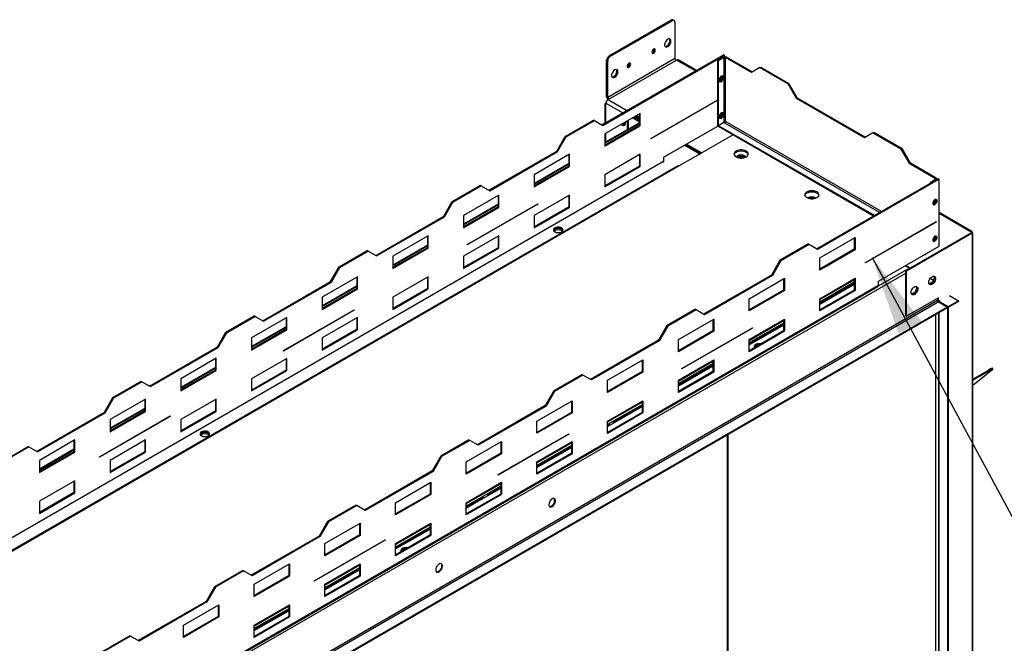
# Model space of a CAD drawing. Units: millimetres. Extents: x 2 to 5042, y -4 to 7124.
# Drawn here: x 2942 to 3927, y 1855 to 2479 of the extents above; entities that cross this region are included whole.
import ezdxf

# ---------------------------------------------------------------- set-up
doc = ezdxf.new("R2010")
doc.units = ezdxf.units.MM
doc.header["$LTSCALE"] = 24
doc.layers.add('FORMAT', color=7, linetype='Continuous')
doc.dimstyles.new('SLDDIMSTYLE4', dxfattribs={"dimtxt": 0.18, "dimasz": 79.248, "dimexe": 0, "dimexo": 0.0625, "dimgap": 0, "dimtad": 0, "dimtih": 1, "dimtoh": 1, "dimdec": 0, "dimrnd": 1e-09, "dimzin": 0, "dimdsep": 46, "dimtxsty": 'Standard', "dimsah": 1, "dimcen": 0.09, "dimadec": 0, "dimazin": 0, "dimtfac": 79.248, "dimtdec": 0, "dimtofl": 0, "dimtmove": 0, "dimatfit": 3, "dimfxl": 1, "dimfrac": 2, "dimtolj": 1, "dimtzin": 0, "dimarcsym": 0})

msp = doc.modelspace()

# ---------------------------------------------------------------- linework, layer by layer
at = {"color": 7, "linetype": 'Continuous', "lineweight": 25}
for p, q in [((3532.237, 2442.621), (3593.755, 2478.135)), ((3533.298, 2442.008), (3594.816, 2477.522)), ((3594.816, 2477.522), (3593.755, 2478.135)), ((3596.816, 2477.72), (3595.755, 2478.333)), ((3597.644, 2475.889), (3597.644, 2439.553)), ((3524.747, 2373.234), (3646.369, 2443.445)), ((3525.595, 2372.744), (3647.218, 2442.955)), ((3647.218, 2442.955), (3646.369, 2443.445)), ((3647.218, 2441.509), (3647.218, 2442.955)), ((3530.469, 2437.11), (3529.409, 2437.722)), ((3529.409, 2401.386), (3529.409, 2437.722)), ((3597.644, 2439.553), (3530.469, 2400.773)), ((3530.469, 2400.773), (3530.469, 2437.11)), ((3531.53, 2398.936), (3598.705, 2437.716)), ((3532.237, 2442.621), (3533.298, 2442.008)), ((3599.412, 2438.124), (3598.705, 2437.716)), ((3619.161, 2427.738), (3600.912, 2438.272)), ((3640.5, 2438.016), (3645.874, 2441.118)), ((3640.5, 2438.016), (3641.349, 2437.526)), ((3640.5, 2372.039), (3640.5, 2438.016)), ((3641.349, 2437.526), (3646.723, 2440.628)), ((3641.349, 2371.549), (3641.349, 2437.526)), ((3646.723, 2440.628), (3645.874, 2441.118)), ((3646.723, 2440.628), (3646.723, 2376.209)), ((3648.42, 2440.628), (3649.268, 2441.118)), ((3648.42, 2376.611), (3648.42, 2440.628)), ((3674.158, 2425.77), (3648.42, 2440.628)), ((3675.007, 2426.259), (3649.268, 2441.118)), ((3682.644, 2430.67), (3674.158, 2425.77)), ((3682.644, 2430.67), (3683.492, 2431.159)), ((3682.644, 2430.67), (3710.928, 2414.341)), ((3683.492, 2431.159), (3711.777, 2414.831)), ((3644.177, 2422.368), (3641.95, 2419.598)), ((3641.95, 2419.598), (3641.95, 2416.628)), ((3641.95, 2417.041), (3643.329, 2416.918)), ((3641.95, 2416.628), (3644.177, 2416.428)), ((3643.329, 2416.918), (3645.556, 2419.689)), ((3643.329, 2416.918), (3644.177, 2416.428)), ((3646.405, 2422.169), (3644.177, 2422.368)), ((3644.177, 2416.428), (3646.405, 2419.199)), ((3645.556, 2419.689), (3645.556, 2422.245)), ((3645.556, 2419.689), (3646.405, 2419.199)), ((3646.405, 2419.199), (3646.405, 2422.169)), ((3710.928, 2414.341), (3711.777, 2414.831)), ((3719.413, 2399.645), (3710.928, 2414.341)), ((3720.262, 2400.134), (3711.777, 2414.831)), ((3527.641, 2393.664), (3527.641, 2374.905)), ((3528.736, 2395.311), (3528.262, 2395.037)), ((3528.702, 2375.517), (3528.702, 2394.854)), ((3530.469, 2400.773), (3529.409, 2401.386)), ((3530.444, 2398.684), (3530.444, 2398.27)), ((3530.823, 2398.528), (3531.53, 2398.936)), ((3573.679, 2359.675), (3640.5, 2398.25)), ((3640.5, 2397.842), (3573.679, 2359.267)), ((3719.413, 2399.645), (3720.262, 2400.134)), ((3787.296, 2360.457), (3719.413, 2399.645)), ((3788.144, 2360.947), (3720.262, 2400.134)), ((3563.072, 2384.662), (3527.717, 2364.252)), ((3562.223, 2384.172), (3562.223, 2372.904)), ((3563.072, 2372.414), (3563.072, 2384.662)), ((3644.177, 2385.624), (3641.95, 2382.853)), ((3646.405, 2385.425), (3644.177, 2385.624)), ((3645.556, 2382.945), (3645.556, 2385.501)), ((3646.405, 2382.455), (3646.405, 2385.425)), ((3487.977, 2361.806), (3516.262, 2378.134)), ((3488.826, 2361.316), (3517.11, 2377.644)), ((3517.11, 2377.644), (3516.262, 2378.134)), ((3517.11, 2377.644), (3525.595, 2372.744)), ((3562.223, 2375.45), (3527.717, 2355.529)), ((3545.091, 2374.282), (3545.111, 2374.258)), ((3545.884, 2373.707), (3545.111, 2374.258)), ((3546.152, 2374.894), (3546.945, 2373.908)), ((3546.262, 2373.513), (3546.945, 2373.908)), ((3546.945, 2373.908), (3548.042, 2374.006)), ((3549.915, 2377.066), (3549.915, 2368.344)), ((3550.975, 2377.679), (3550.975, 2368.956)), ((3561.441, 2376.601), (3555.275, 2380.161)), ((3562.223, 2377.374), (3556.335, 2380.773)), ((3562.223, 2378.529), (3557.336, 2381.35)), ((3562.223, 2379.753), (3558.396, 2381.963)), ((3558.603, 2382.082), (3562.223, 2379.993)), ((3559.664, 2382.695), (3562.223, 2381.217)), ((3561.441, 2376.601), (3562.223, 2377.053)), ((3561.441, 2376.601), (3562.223, 2376.15)), ((3646.793, 2375.591), (3641.419, 2372.488)), ((3641.95, 2382.853), (3641.95, 2379.883)), ((3641.95, 2380.297), (3643.329, 2380.174)), ((3641.95, 2379.883), (3644.177, 2379.684)), ((3643.329, 2380.174), (3645.556, 2382.945)), ((3643.329, 2380.174), (3644.177, 2379.684)), ((3644.177, 2379.684), (3646.405, 2382.455)), ((3645.556, 2382.945), (3646.405, 2382.455)), ((3646.723, 2376.209), (3646.723, 2375.55)), ((3646.723, 2375.713), (3647.218, 2375.999)), ((3647.223, 2375.343), (3646.793, 2375.591)), ((3647.218, 2375.999), (3647.218, 2376.495)), ((3562.223, 2372.904), (3527.717, 2352.983)), ((3527.717, 2352.004), (3563.072, 2372.414)), ((3527.717, 2364.252), (3527.717, 2352.004)), ((3528.702, 2356.098), (3528.702, 2364.82)), ((3546.658, 2373.365), (3547.806, 2373.467)), ((3563.072, 2372.414), (3562.223, 2372.904)), ((3586.407, 2340.893), (3640.5, 2372.121)), ((3640.5, 2372.039), (3641.349, 2371.549)), ((3641.419, 2371.59), (3641.349, 2371.549)), ((3797.257, 2282.526), (3641.419, 2372.488)), ((3641.419, 2372.488), (3641.419, 2371.509)), ((3796.408, 2282.036), (3641.419, 2371.509)), ((3795.781, 2365.357), (3787.296, 2360.457)), ((3795.781, 2365.357), (3796.629, 2365.847)), ((3795.781, 2365.357), (3824.065, 2349.029)), ((3796.629, 2365.847), (3824.914, 2349.519)), ((3479.492, 2347.109), (3487.977, 2361.806)), ((3480.34, 2346.619), (3488.826, 2361.316)), ((3488.826, 2361.316), (3487.977, 2361.806)), ((3573.679, 2359.267), (3573.679, 2359.675)), ((3655.844, 2363.181), (3602.104, 2332.158)), ((3411.61, 2307.921), (3479.492, 2347.109)), ((3412.458, 2307.431), (3480.34, 2346.619)), ((3480.34, 2346.619), (3479.492, 2347.109)), ((3607.407, 2353.016), (3622.822, 2344.118)), ((3622.963, 2344.199), (3607.548, 2353.098)), ((3608.18, 2353.463), (3623.595, 2344.564)), ((3609.241, 2354.075), (3624.655, 2345.176)), ((3824.065, 2349.029), (3824.914, 2349.519)), ((3832.55, 2334.332), (3824.065, 2349.029)), ((3833.399, 2334.822), (3824.914, 2349.519)), ((3492.361, 2343.842), (3457.006, 2323.431)), ((3491.513, 2334.629), (3457.006, 2314.709)), ((3491.513, 2343.352), (3491.513, 2332.083)), ((3492.361, 2331.593), (3492.361, 2343.842)), ((3563.072, 2343.835), (3527.717, 2323.425)), ((3562.223, 2343.345), (3562.223, 2332.077)), ((3563.072, 2331.587), (3563.072, 2343.835)), ((3586.407, 2340.893), (3586.407, 2336.647)), ((3660.688, 2341.199), (3660.129, 2340.81)), ((3665.407, 2340.556), (3662.916, 2340.171)), ((3665.913, 2340.264), (3665.407, 2340.556)), ((3665.407, 2340.195), (3665.407, 2340.556)), ((3832.55, 2334.332), (3833.399, 2334.822)), ((3859.138, 2319.963), (3833.399, 2334.822)), ((3600.904, 2332.276), (1963.245, 1386.876)), ((3602.104, 2332.158), (1964.445, 1386.757)), ((3491.513, 2332.083), (3457.006, 2312.163)), ((3457.006, 2311.183), (3492.361, 2331.593)), ((3492.361, 2331.593), (3491.513, 2332.083)), ((3562.223, 2332.077), (3527.717, 2312.156)), ((3527.717, 2311.177), (3563.072, 2331.587)), ((3563.072, 2331.587), (3562.223, 2332.077)), ((3858.289, 2319.473), (3832.55, 2334.332)), ((3457.006, 2323.431), (3457.006, 2311.183)), ((3527.717, 2323.425), (3527.717, 2311.177)), ((3861.188, 2319.433), (3739.566, 2249.221)), ((3862.037, 2318.943), (3740.414, 2248.732)), ((3858.289, 2318.494), (3852.915, 2315.391)), ((3853.551, 2315.024), (3852.915, 2315.391)), ((3852.915, 2315.391), (3852.915, 2314.657)), ((3858.289, 2319.473), (3859.138, 2319.963)), ((3859.841, 2318.655), (3859.841, 2318.983)), ((3861.188, 2319.433), (3862.037, 2318.943)), ((3862.037, 2251.986), (3862.037, 2318.943)), ((3374.84, 2296.493), (3403.124, 2312.821)), ((3375.689, 2296.003), (3403.973, 2312.331)), ((3403.973, 2312.331), (3403.124, 2312.821)), ((3403.973, 2312.331), (3412.458, 2307.431)), ((3366.355, 2281.796), (3374.84, 2296.493)), ((3367.203, 2281.306), (3375.689, 2296.003)), ((3375.689, 2296.003), (3374.84, 2296.493)), ((3421.651, 2303.021), (3386.295, 2282.611)), ((3420.802, 2302.531), (3420.802, 2291.263)), ((3421.651, 2290.773), (3421.651, 2303.021)), ((3492.361, 2303.014), (3457.006, 2282.604)), ((3491.513, 2302.525), (3491.513, 2291.256)), ((3492.361, 2290.766), (3492.361, 2303.014)), ((3736.117, 2299.736), (3733.627, 2299.351)), ((3736.623, 2299.444), (3736.117, 2299.736)), ((3736.117, 2299.374), (3736.117, 2299.736)), ((3857.971, 2297.065), (3855.743, 2294.294)), ((3856.773, 2294.028), (3858.819, 2296.575)), ((3857.971, 2298.623), (3857.971, 2297.065)), ((3857.971, 2297.065), (3858.819, 2296.575)), ((3858.819, 2296.575), (3858.819, 2298.8)), ((3420.802, 2293.809), (3386.295, 2273.888)), ((3420.802, 2291.263), (3386.295, 2271.343)), ((3386.295, 2270.363), (3421.651, 2290.773)), ((3389.831, 2253.542), (3460.541, 2294.362)), ((3460.541, 2293.954), (3389.831, 2253.133)), ((3421.651, 2290.773), (3420.802, 2291.263)), ((3491.513, 2291.256), (3457.006, 2271.336)), ((3457.006, 2270.356), (3492.361, 2290.766)), ((3460.188, 2294.158), (3460.541, 2293.954)), ((3460.541, 2294.362), (3460.541, 2293.954)), ((3492.361, 2290.766), (3491.513, 2291.256)), ((3855.743, 2294.294), (3855.737, 2294.294)), ((3855.743, 2294.294), (3856.432, 2293.896)), ((3855.911, 2293.865), (3856.168, 2293.842)), ((3894.884, 2266.595), (3862.037, 2285.557)), ((3298.473, 2242.609), (3366.355, 2281.796)), ((3299.321, 2242.119), (3367.203, 2281.306)), ((3367.203, 2281.306), (3366.355, 2281.796)), ((3386.295, 2282.611), (3386.295, 2270.363)), ((3457.006, 2282.604), (3457.006, 2270.356)), ((3788.498, 2235.662), (3859.208, 2276.483)), ((3859.208, 2276.075), (3788.498, 2235.254)), ((3858.855, 2276.279), (3859.208, 2276.075)), ((3859.208, 2276.483), (3859.208, 2276.075)), ((3479.546, 2269.529), (3476.269, 2267.637)), ((3476.635, 2267.032), (3479.546, 2268.712)), ((3483.648, 2268.894), (3479.546, 2269.529)), ((3479.546, 2268.712), (3479.546, 2269.529)), ((3479.546, 2268.712), (3484.621, 2267.927)), ((3484.972, 2268.13), (3483.558, 2268.946)), ((3484.621, 2267.927), (3484.621, 2268.332)), ((3484.621, 2267.927), (3485.085, 2266.928)), ((3485.325, 2267.227), (3484.882, 2268.182)), ((3485.569, 2267.709), (3484.972, 2268.13)), ((3895.195, 2265.739), (3833.323, 2230.021)), ((3893.988, 2266.436), (3895.195, 2265.739)), ((3895.195, 2265.739), (3895.195, 2264.923)), ((3350.94, 2262.201), (3315.585, 2241.791)), ((3350.091, 2261.711), (3350.091, 2250.442)), ((3350.94, 2249.953), (3350.94, 2262.201)), ((3421.651, 2262.194), (3386.295, 2241.784)), ((3420.802, 2261.704), (3420.802, 2250.436)), ((3421.651, 2249.946), (3421.651, 2262.194)), ((3742.536, 2240.239), (3777.891, 2260.65)), ((3777.042, 2260.16), (3777.042, 2248.891)), ((3777.891, 2260.65), (3777.891, 2248.401)), ((3895.195, 2264.841), (3829.434, 2226.878)), ((3895.195, 2264.923), (3833.323, 2229.205)), ((3855.743, 2257.549), (3855.737, 2257.55)), ((3857.971, 2260.32), (3855.743, 2257.549)), ((3855.743, 2257.549), (3856.432, 2257.152)), ((3855.911, 2257.12), (3856.168, 2257.097)), ((3856.773, 2257.284), (3858.819, 2259.83)), ((3857.971, 2261.879), (3857.971, 2260.32)), ((3857.971, 2260.32), (3858.819, 2259.83)), ((3858.819, 2259.83), (3858.819, 2262.055)), ((3895.124, 2264.882), (3895.195, 2264.841)), ((3895.195, 2264.345), (3895.195, 2264.841)), ((3895.195, 2264.345), (3895.195, 1539.595)), ((3895.781, 1540.41), (3895.781, 2265.164)), ((3261.703, 2231.18), (3289.987, 2247.509)), ((3262.552, 2230.691), (3290.836, 2247.019)), ((3290.836, 2247.019), (3289.987, 2247.509)), ((3290.836, 2247.019), (3299.321, 2242.119)), ((3350.091, 2252.988), (3315.585, 2233.068)), ((3350.091, 2250.442), (3315.585, 2230.522)), ((3315.585, 2229.542), (3350.94, 2249.953)), ((3350.94, 2249.953), (3350.091, 2250.442)), ((3420.802, 2250.436), (3386.295, 2230.515)), ((3386.295, 2229.536), (3421.651, 2249.946)), ((3389.831, 2253.133), (3389.831, 2253.542)), ((3421.651, 2249.946), (3420.802, 2250.436)), ((3731.081, 2254.121), (3702.796, 2237.793)), ((3731.929, 2253.632), (3703.645, 2237.303)), ((3731.081, 2254.121), (3731.929, 2253.632)), ((3740.414, 2248.732), (3731.929, 2253.632)), ((3777.042, 2248.891), (3742.536, 2228.971)), ((3777.891, 2248.401), (3742.536, 2227.991)), ((3777.891, 2248.401), (3777.042, 2248.891)), ((3801.226, 2216.881), (3862.037, 2251.986)), ((3315.585, 2241.791), (3315.585, 2229.542)), ((3386.295, 2241.784), (3386.295, 2229.536)), ((3702.796, 2237.793), (3694.311, 2223.096)), ((3703.645, 2237.303), (3695.16, 2222.607)), ((3702.796, 2237.793), (3703.645, 2237.303)), ((3742.536, 2227.991), (3742.536, 2240.239)), ((3253.218, 2216.483), (3261.703, 2231.18)), ((3254.066, 2215.994), (3262.552, 2230.691)), ((3262.552, 2230.691), (3261.703, 2231.18)), ((3788.498, 2235.254), (3788.498, 2235.662)), ((3833.323, 2229.205), (3827.948, 2232.308)), ((3833.323, 2230.021), (3828.656, 2232.716)), ((3832.687, 2229.572), (3828.727, 2227.286)), ((3828.727, 2227.286), (3829.434, 2226.878)), ((3828.727, 2182.376), (3828.727, 2227.286)), ((3829.434, 2181.968), (3829.434, 2226.878)), ((3833.323, 2230.021), (3833.323, 2229.205)), ((3185.336, 2177.296), (3253.218, 2216.483)), ((3280.229, 2221.38), (3244.874, 2200.97)), ((3254.066, 2215.994), (3253.218, 2216.483)), ((3279.381, 2220.89), (3279.381, 2209.622)), ((3280.229, 2209.132), (3280.229, 2221.38)), ((3350.94, 2221.374), (3315.585, 2200.963)), ((3350.091, 2220.884), (3350.091, 2209.615)), ((3350.94, 2209.126), (3350.94, 2221.374)), ((3694.311, 2223.096), (3626.429, 2183.909)), ((3695.16, 2222.607), (3627.277, 2183.419)), ((3671.825, 2199.419), (3707.18, 2219.829)), ((3694.311, 2223.096), (3695.16, 2222.607)), ((3706.332, 2219.339), (3706.332, 2208.071)), ((3707.18, 2219.829), (3707.18, 2207.581)), ((3742.536, 2199.412), (3777.891, 2219.823)), ((3777.042, 2219.333), (3777.042, 2208.064)), ((3777.891, 2219.823), (3777.891, 2207.574)), ((3801.226, 2212.635), (3801.226, 2216.881)), ((3853.162, 2219.788), (3856.267, 2217.996)), ((3857.267, 2220.572), (3855.409, 2215.784)), ((3856.282, 2221.973), (3857.267, 2220.572)), ((3856.488, 2216.335), (3857.637, 2219.296)), ((3857.637, 2220.642), (3856.696, 2221.982)), ((3857.267, 2220.572), (3857.675, 2220.336)), ((2163.069, 1266.135), (3800.728, 2211.536)), ((3801.226, 2212.635), (2163.566, 1267.234)), ((3186.184, 2176.806), (3254.066, 2215.994)), ((3279.381, 2212.168), (3244.874, 2192.248)), ((3279.381, 2209.622), (3244.874, 2189.702)), ((3244.874, 2188.722), (3280.229, 2209.132)), ((3280.229, 2209.132), (3279.381, 2209.622)), ((3350.091, 2209.615), (3315.585, 2189.695)), ((3315.585, 2188.715), (3350.94, 2209.126)), ((3350.94, 2209.126), (3350.091, 2209.615)), ((3706.332, 2208.071), (3671.825, 2188.151)), ((3707.18, 2207.581), (3671.825, 2187.171)), ((3707.18, 2207.581), (3706.332, 2208.071)), ((3777.042, 2215.031), (3742.536, 2195.11)), ((3742.536, 2194.727), (3777.042, 2214.647)), ((3777.042, 2208.064), (3742.536, 2188.144)), ((3777.891, 2207.574), (3742.536, 2187.164)), ((3777.891, 2207.574), (3777.042, 2208.064)), ((3839.589, 2210.367), (3837.731, 2205.579)), ((3838.604, 2211.768), (3839.589, 2210.367)), ((3838.81, 2206.13), (3839.959, 2209.091)), ((3839.959, 2210.437), (3839.018, 2211.777)), ((3839.589, 2210.367), (3839.997, 2210.131)), ((3855.409, 2215.784), (3852.203, 2213.933)), ((3853.365, 2213.788), (3855.294, 2214.901)), ((3855.409, 2215.784), (3855.879, 2215.513)), ((3860.476, 2197.52), (2104.316, 1183.711)), ((3244.874, 2200.97), (3244.874, 2188.722)), ((3315.585, 2200.963), (3315.585, 2188.715)), ((3671.825, 2187.171), (3671.825, 2199.419)), ((3742.536, 2187.164), (3742.536, 2199.412)), ((3861.254, 2200.337), (3829.434, 2181.968)), ((3837.731, 2205.579), (3834.525, 2203.728)), ((3835.687, 2203.583), (3837.616, 2204.696)), ((3837.731, 2205.579), (3838.201, 2205.308)), ((3860.547, 2197.561), (3860.476, 2197.52)), ((3860.547, 2197.124), (3860.547, 2199.929)), ((3861.254, 2196.5), (3860.678, 2196.832)), ((3870.446, 2191.03), (3860.875, 2196.555)), ((3861.254, 2196.5), (3861.254, 2200.337)), ((3862.81, 2197.398), (3861.254, 2196.5)), ((3862.81, 2197.234), (3862.668, 2197.316)), ((3862.668, 2197.153), (3862.81, 2197.234)), ((3862.81, 2197.234), (3862.81, 2197.398)), ((3881.482, 2197.401), (3870.446, 2191.03)), ((3881.482, 2196.584), (3870.446, 2190.213)), ((3872.29, 2202.707), (3881.482, 2197.401)), ((3881.482, 2197.401), (3881.482, 2196.584)), ((2105.023, 1182.486), (3861.183, 2196.296)), ((3870.376, 2190.989), (2114.215, 1177.179)), ((3870.376, 2190.172), (2114.215, 1176.363)), ((3205.983, 2147.409), (3276.694, 2188.229)), ((3276.694, 2187.821), (3205.983, 2147)), ((3276.34, 2188.025), (3276.694, 2187.821)), ((3276.694, 2188.229), (3276.694, 2187.821)), ((3617.943, 2188.809), (3589.659, 2172.481)), ((3618.792, 2188.319), (3590.508, 2171.991)), ((3617.943, 2188.809), (3618.792, 2188.319)), ((3627.277, 2183.419), (3618.792, 2188.319)), ((3861.183, 2196.296), (3870.376, 2190.989)), ((3862.668, 2196.336), (3861.961, 2195.928)), ((3861.961, 2195.928), (3870.446, 2191.03)), ((3862.668, 2196.336), (3871.153, 2191.438)), ((3870.376, 2190.172), (3870.376, 2190.989)), ((3870.446, 2190.213), (3870.376, 2190.254)), ((3870.446, 2191.03), (3871.153, 2191.438)), ((3870.446, 2191.03), (3870.446, 1694.573)), ((3870.446, 2191.03), (3870.446, 2190.213)), ((3871.153, 2191.438), (3871.153, 1694.981)), ((3148.566, 2165.868), (3176.85, 2182.196)), ((3149.415, 2165.378), (3177.699, 2181.706)), ((3209.519, 2180.56), (3174.163, 2160.15)), ((3177.699, 2181.706), (3176.85, 2182.196)), ((3177.699, 2181.706), (3186.184, 2176.806)), ((3208.67, 2180.07), (3208.67, 2168.802)), ((3209.519, 2168.312), (3209.519, 2180.56)), ((3280.229, 2180.553), (3244.874, 2160.143)), ((3279.381, 2180.063), (3279.381, 2168.795)), ((3280.229, 2168.305), (3280.229, 2180.553)), ((3601.114, 2158.599), (3636.47, 2179.009)), ((3635.621, 2178.519), (3635.621, 2167.25)), ((3636.47, 2179.009), (3636.47, 2166.761)), ((3671.825, 2158.592), (3707.18, 2179.002)), ((3706.332, 2178.512), (3706.332, 2167.244)), ((3707.18, 2179.002), (3707.18, 2166.754)), ((3828.727, 2182.376), (3829.434, 2181.968)), ((3861.375, 2184.977), (3861.375, 1701.104)), ((3208.67, 2171.348), (3174.163, 2151.427)), ((3208.67, 2168.802), (3174.163, 2148.881)), ((3174.163, 2147.902), (3209.519, 2168.312)), ((3209.519, 2168.312), (3208.67, 2168.802)), ((3279.381, 2168.795), (3244.874, 2148.875)), ((3244.874, 2147.895), (3280.229, 2168.305)), ((3280.229, 2168.305), (3279.381, 2168.795)), ((3589.659, 2172.481), (3581.174, 2157.784)), ((3590.508, 2171.991), (3582.022, 2157.294)), ((3589.659, 2172.481), (3590.508, 2171.991)), ((3635.621, 2167.25), (3601.114, 2147.33)), ((3604.65, 2129.529), (3675.361, 2170.35)), ((3675.361, 2169.941), (3604.65, 2129.121)), ((3636.47, 2166.761), (3635.621, 2167.25)), ((3706.332, 2174.21), (3671.825, 2154.29)), ((3671.825, 2153.906), (3706.332, 2173.827)), ((3706.332, 2167.244), (3671.825, 2147.323)), ((3675.007, 2170.146), (3675.361, 2169.941)), ((3675.361, 2170.35), (3675.361, 2169.941)), ((3707.18, 2166.754), (3706.332, 2167.244)), ((3140.081, 2151.171), (3148.566, 2165.868)), ((3140.929, 2150.681), (3149.415, 2165.378)), ((3149.415, 2165.378), (3148.566, 2165.868)), ((3174.163, 2160.15), (3174.163, 2147.902)), ((3244.874, 2160.143), (3244.874, 2147.895)), ((3581.174, 2157.784), (3513.292, 2118.596)), ((3582.022, 2157.294), (3514.14, 2118.106)), ((3581.174, 2157.784), (3582.022, 2157.294)), ((3636.47, 2166.761), (3601.114, 2146.35)), ((3601.114, 2146.35), (3601.114, 2158.599)), ((3707.18, 2166.754), (3671.825, 2146.344)), ((3671.825, 2146.344), (3671.825, 2158.592)), ((3072.199, 2111.983), (3140.081, 2151.171)), ((3073.047, 2111.493), (3140.929, 2150.681)), ((3140.929, 2150.681), (3140.081, 2151.171)), ((3205.983, 2147), (3205.983, 2147.409)), ((3681.072, 2153.191), (3677.357, 2151.046)), ((3677.357, 2151.046), (3677.55, 2150.629)), ((3681.794, 2153.079), (3681.072, 2153.191)), ((3681.072, 2152.662), (3681.072, 2153.191)), ((3138.808, 2139.74), (3103.453, 2119.329)), ((3137.959, 2139.25), (3137.959, 2127.981)), ((3138.808, 2127.491), (3138.808, 2139.74)), ((3209.519, 2139.733), (3174.163, 2119.323)), ((3208.67, 2139.243), (3208.67, 2127.975)), ((3209.519, 2127.485), (3209.519, 2139.733)), ((3530.404, 2117.778), (3565.759, 2138.188)), ((3564.91, 2137.698), (3564.91, 2126.43)), ((3565.759, 2138.188), (3565.759, 2125.94)), ((3601.114, 2117.771), (3636.47, 2138.182)), ((3635.621, 2137.692), (3635.621, 2126.423)), ((3636.47, 2138.182), (3636.47, 2125.934)), ((3137.959, 2130.527), (3103.453, 2110.607)), ((3137.959, 2127.981), (3103.453, 2108.061)), ((3138.808, 2127.491), (3137.959, 2127.981)), ((3208.67, 2127.975), (3174.163, 2108.054)), ((3209.519, 2127.485), (3208.67, 2127.975)), ((3635.621, 2133.39), (3601.114, 2113.47)), ((3601.114, 2113.086), (3635.621, 2133.006)), ((3604.65, 2129.121), (3604.65, 2129.529)), ((3895.781, 2119.003), (3911.398, 2128.019)), ((3914.466, 2127.633), (3895.781, 2112.705)), ((3911.94, 2127.182), (3911.398, 2128.019)), ((3915.792, 2128.981), (3915.25, 2129.819)), ((3103.453, 2107.081), (3138.808, 2127.491)), ((3103.453, 2119.329), (3103.453, 2107.081)), ((3174.163, 2107.075), (3209.519, 2127.485)), ((3174.163, 2119.323), (3174.163, 2107.075)), ((3504.806, 2123.496), (3476.522, 2107.168)), ((3505.655, 2123.006), (3477.371, 2106.678)), ((3504.806, 2123.496), (3505.655, 2123.006)), ((3514.14, 2118.106), (3505.655, 2123.006)), ((3564.91, 2126.43), (3530.404, 2106.51)), ((3565.759, 2125.94), (3530.404, 2105.53)), ((3530.404, 2105.53), (3530.404, 2117.778)), ((3565.759, 2125.94), (3564.91, 2126.43)), ((3635.621, 2126.423), (3601.114, 2106.503)), ((3636.47, 2125.934), (3601.114, 2105.523)), ((3601.114, 2105.523), (3601.114, 2117.771)), ((3636.47, 2125.934), (3635.621, 2126.423)), ((3895.781, 2117.853), (3911.94, 2127.182)), ((3035.429, 2100.555), (3063.713, 2116.883)), ((3036.277, 2100.065), (3064.562, 2116.393)), ((3064.562, 2116.393), (3063.713, 2116.883)), ((3064.562, 2116.393), (3073.047, 2111.493)), ((3026.944, 2085.858), (3035.429, 2100.555)), ((3027.792, 2085.368), (3036.277, 2100.065)), ((3068.097, 2098.919), (3032.742, 2078.509)), ((3036.277, 2100.065), (3035.429, 2100.555)), ((3067.249, 2098.429), (3067.249, 2087.161)), ((3068.097, 2086.671), (3068.097, 2098.919)), ((3138.808, 2098.912), (3103.453, 2078.502)), ((3137.959, 2098.423), (3137.959, 2087.154)), ((3138.808, 2086.664), (3138.808, 2098.912)), ((3476.522, 2107.168), (3468.037, 2092.471)), ((3477.371, 2106.678), (3468.885, 2091.981)), ((3476.522, 2107.168), (3477.371, 2106.678)), ((3067.249, 2089.707), (3032.742, 2069.786)), ((3468.037, 2092.471), (3400.155, 2053.284)), ((3468.885, 2091.981), (3401.003, 2052.794)), ((3459.693, 2076.958), (3495.048, 2097.368)), ((3468.037, 2092.471), (3468.885, 2091.981)), ((3494.2, 2096.878), (3494.2, 2085.61)), ((3495.048, 2097.368), (3495.048, 2085.12)), ((3530.404, 2076.951), (3565.759, 2097.361)), ((3564.91, 2092.57), (3535.633, 2075.668)), ((3535.8, 2075.381), (3564.91, 2092.186)), ((3564.91, 2096.871), (3564.91, 2085.603)), ((3565.759, 2097.361), (3565.759, 2085.113)), ((2959.062, 2046.671), (3026.944, 2085.858)), ((2959.91, 2046.181), (3027.792, 2085.368)), ((3022.135, 2041.276), (3092.846, 2082.096)), ((3092.846, 2081.688), (3022.135, 2040.867)), ((3027.792, 2085.368), (3026.944, 2085.858)), ((3067.249, 2087.161), (3032.742, 2067.24)), ((3032.742, 2066.261), (3068.097, 2086.671)), ((3032.742, 2078.509), (3032.742, 2066.261)), ((3068.097, 2086.671), (3067.249, 2087.161)), ((3092.492, 2081.892), (3092.846, 2081.688)), ((3092.846, 2082.096), (3092.846, 2081.688)), ((3137.959, 2087.154), (3103.453, 2067.234)), ((3103.453, 2066.254), (3138.808, 2086.664)), ((3103.453, 2078.502), (3103.453, 2066.254)), ((3138.808, 2086.664), (3137.959, 2087.154)), ((3494.2, 2085.61), (3459.693, 2065.689)), ((3495.048, 2085.12), (3459.693, 2064.71)), ((3495.048, 2085.12), (3494.2, 2085.61)), ((3564.91, 2085.603), (3530.404, 2065.683)), ((3565.759, 2085.113), (3530.404, 2064.703)), ((3565.759, 2085.113), (3564.91, 2085.603)), ((3459.693, 2064.71), (3459.693, 2076.958)), ((3530.404, 2064.703), (3530.404, 2076.951)), ((3532.098, 2073.627), (3530.404, 2072.649)), ((3530.404, 2072.266), (3532.264, 2073.34)), ((3125.993, 2065.427), (3122.716, 2063.535)), ((3123.082, 2062.93), (3125.993, 2064.61)), ((3130.094, 2064.792), (3125.993, 2065.427)), ((3125.993, 2064.61), (3125.993, 2065.427)), ((3125.993, 2064.61), (3131.068, 2063.825)), ((3131.419, 2064.028), (3130.004, 2064.844)), ((3131.068, 2063.825), (3131.068, 2064.23)), ((3131.068, 2063.825), (3131.531, 2062.826)), ((3131.772, 2063.125), (3131.329, 2064.08)), ((3132.016, 2063.607), (3131.419, 2064.028)), ((3420.802, 2023.396), (3491.513, 2064.217)), ((3491.513, 2063.808), (3420.802, 2022.988)), ((3491.159, 2064.013), (3491.513, 2063.808)), ((3491.513, 2064.217), (3491.513, 2063.808)), ((3651.022, 1815.223), (3651.022, 2063.542)), ((2922.292, 2035.242), (2950.576, 2051.571)), ((2923.14, 2034.753), (2951.425, 2051.081)), ((2951.425, 2051.081), (2950.576, 2051.571)), ((2951.425, 2051.081), (2959.91, 2046.181)), ((2997.387, 2058.099), (2962.031, 2037.688)), ((2996.538, 2048.886), (2962.031, 2028.966)), ((2996.538, 2057.609), (2996.538, 2046.34)), ((2997.387, 2045.851), (2997.387, 2058.099)), ((3068.097, 2058.092), (3032.742, 2037.682)), ((3067.249, 2057.602), (3067.249, 2046.334)), ((3068.097, 2045.844), (3068.097, 2058.092)), ((3391.669, 2058.184), (3363.385, 2041.855)), ((3392.518, 2057.694), (3364.234, 2041.365)), ((3388.982, 2036.137), (3424.338, 2056.548)), ((3391.669, 2058.184), (3392.518, 2057.694)), ((3401.003, 2052.794), (3392.518, 2057.694)), ((3423.489, 2056.058), (3423.489, 2044.789)), ((3424.338, 2056.548), (3424.338, 2044.299)), ((3459.693, 2036.131), (3495.048, 2056.541)), ((3494.2, 2051.749), (3459.693, 2031.829)), ((3459.693, 2031.445), (3494.2, 2051.365)), ((3494.2, 2056.051), (3494.2, 2044.783)), ((3495.048, 2056.541), (3495.048, 2044.293)), ((2996.538, 2046.34), (2962.031, 2026.42)), ((2962.031, 2025.44), (2997.387, 2045.851)), ((2997.387, 2045.851), (2996.538, 2046.34)), ((3022.135, 2040.867), (3022.135, 2041.276)), ((3067.249, 2046.334), (3032.742, 2026.413)), ((3032.742, 2025.434), (3068.097, 2045.844)), ((3068.097, 2045.844), (3067.249, 2046.334)), ((3363.385, 2041.855), (3354.9, 2027.158)), ((3364.234, 2041.365), (3355.748, 2026.669)), ((3363.385, 2041.855), (3364.234, 2041.365)), ((3423.489, 2044.789), (3388.982, 2024.869)), ((3424.338, 2044.299), (3388.982, 2023.889)), ((3424.338, 2044.299), (3423.489, 2044.789)), ((3494.2, 2044.783), (3459.693, 2024.862)), ((3495.048, 2044.293), (3459.693, 2023.883)), ((3495.048, 2044.293), (3494.2, 2044.783)), ((2962.031, 2037.688), (2962.031, 2025.44)), ((3032.742, 2037.682), (3032.742, 2025.434)), ((3388.982, 2023.889), (3388.982, 2036.137)), ((3459.693, 2023.883), (3459.693, 2036.131)), ((3354.9, 2027.158), (3287.018, 1987.971)), ((3355.748, 2026.669), (3287.866, 1987.481)), ((3354.9, 2027.158), (3355.748, 2026.669)), ((3420.802, 2022.988), (3420.802, 2023.396)), ((2997.387, 2017.272), (2962.031, 1996.861)), ((2996.538, 2016.782), (2996.538, 2005.513)), ((2997.387, 2005.024), (2997.387, 2017.272)), ((3318.272, 1995.317), (3353.627, 2015.727)), ((3352.778, 2015.237), (3352.778, 2003.969)), ((3353.627, 2015.727), (3353.627, 2003.479)), ((3388.982, 1995.31), (3424.338, 2015.72)), ((3423.489, 2010.929), (3409.823, 2003.039)), ((3409.989, 2002.752), (3423.489, 2010.545)), ((3423.489, 2015.231), (3423.489, 2003.962)), ((3424.338, 2015.72), (3424.338, 2003.472)), ((2996.538, 2005.513), (2962.031, 1985.593)), ((2962.031, 1984.613), (2997.387, 2005.024)), ((2997.387, 2005.024), (2996.538, 2005.513)), ((3352.778, 2003.969), (3318.272, 1984.048)), ((3353.627, 2003.479), (3318.272, 1983.069)), ((3353.627, 2003.479), (3352.778, 2003.969)), ((3423.489, 2003.962), (3388.982, 1984.042)), ((3424.338, 2003.472), (3388.982, 1983.062)), ((3406.287, 2000.998), (3388.982, 1991.008)), ((3388.982, 1990.625), (3406.453, 2000.711)), ((3424.338, 2003.472), (3423.489, 2003.962)), ((2962.031, 1996.861), (2962.031, 1984.613)), ((3278.532, 1992.871), (3250.248, 1976.543)), ((3279.381, 1992.381), (3251.096, 1976.053)), ((3278.532, 1992.871), (3279.381, 1992.381)), ((3287.866, 1987.481), (3279.381, 1992.381)), ((3318.272, 1983.069), (3318.272, 1995.317)), ((3388.982, 1983.062), (3388.982, 1995.31)), ((3477.017, 1999.476), (3477.017, 1995.292)), ((3250.248, 1976.543), (3241.763, 1961.846)), ((3251.096, 1976.053), (3242.611, 1961.356)), ((3247.561, 1954.497), (3282.916, 1974.907)), ((3250.248, 1976.543), (3251.096, 1976.053)), ((3282.068, 1974.417), (3282.068, 1963.148)), ((3282.916, 1974.907), (3282.916, 1962.659)), ((3318.272, 1954.49), (3353.627, 1974.9)), ((3352.778, 1970.108), (3318.272, 1950.188)), ((3352.778, 1974.41), (3352.778, 1963.142)), ((3353.627, 1974.9), (3353.627, 1962.652)), ((3241.763, 1961.846), (3173.881, 1922.658)), ((3242.611, 1961.356), (3174.729, 1922.168)), ((3241.763, 1961.846), (3242.611, 1961.356)), ((3282.068, 1963.148), (3247.561, 1943.228)), ((3282.916, 1962.659), (3247.561, 1942.248)), ((3282.916, 1962.659), (3282.068, 1963.148)), ((3318.272, 1949.804), (3352.778, 1969.725)), ((3352.778, 1963.142), (3318.272, 1943.221)), ((3353.627, 1962.652), (3318.272, 1942.242)), ((3353.627, 1962.652), (3352.778, 1963.142)), ((3236.954, 1917.263), (3307.665, 1958.084)), ((3307.665, 1957.675), (3236.954, 1916.855)), ((3247.561, 1942.248), (3247.561, 1954.497)), ((3307.311, 1957.88), (3307.665, 1957.675)), ((3307.665, 1958.084), (3307.665, 1957.675)), ((3318.272, 1942.242), (3318.272, 1954.49)), ((3327.518, 1949.088), (3323.803, 1946.944)), ((3323.803, 1946.944), (3323.997, 1946.527)), ((3328.241, 1948.977), (3327.518, 1949.088)), ((3327.518, 1948.56), (3327.518, 1949.088)), ((3176.85, 1913.676), (3212.206, 1934.086)), ((3211.357, 1933.596), (3211.357, 1922.328)), ((3212.206, 1934.086), (3212.206, 1921.838)), ((3247.561, 1913.669), (3282.916, 1934.08)), ((3282.068, 1933.59), (3282.068, 1922.321)), ((3282.916, 1934.08), (3282.916, 1921.832)), ((3165.395, 1927.558), (3137.111, 1911.23)), ((3166.244, 1927.068), (3137.959, 1910.74)), ((3165.395, 1927.558), (3166.244, 1927.068)), ((3174.729, 1922.168), (3166.244, 1927.068)), ((3211.357, 1922.328), (3176.85, 1902.408)), ((3212.206, 1921.838), (3176.85, 1901.428)), ((3212.206, 1921.838), (3211.357, 1922.328)), ((3280.477, 1928.369), (3247.561, 1909.368)), ((3247.561, 1908.984), (3280.643, 1928.082)), ((3282.068, 1922.321), (3247.561, 1902.401)), ((3282.916, 1921.832), (3247.561, 1901.421)), ((3282.916, 1921.832), (3282.068, 1922.321)), ((3137.111, 1911.23), (3128.626, 1896.533)), ((3137.111, 1911.23), (3137.959, 1910.74)), ((3176.85, 1901.428), (3176.85, 1913.676)), ((3236.954, 1916.855), (3236.954, 1917.263)), ((3247.561, 1901.421), (3247.561, 1913.669)), ((3137.959, 1910.74), (3129.474, 1896.043)), ((3128.626, 1896.533), (3060.743, 1857.346)), ((3129.474, 1896.043), (3061.592, 1856.856)), ((3106.14, 1872.856), (3141.495, 1893.266)), ((3128.626, 1896.533), (3129.474, 1896.043)), ((3140.646, 1892.776), (3140.646, 1881.508)), ((3141.495, 1893.266), (3141.495, 1881.018)), ((3176.85, 1872.849), (3212.206, 1893.259)), ((3211.357, 1892.769), (3211.357, 1881.501)), ((3212.206, 1893.259), (3212.206, 1881.011)), ((3140.646, 1881.508), (3106.14, 1861.587)), ((3141.495, 1881.018), (3140.646, 1881.508)), ((3211.357, 1888.468), (3176.85, 1868.547)), ((3176.85, 1868.164), (3211.357, 1888.084)), ((3211.357, 1881.501), (3176.85, 1861.581)), ((3212.206, 1881.011), (3211.357, 1881.501)), ((3141.495, 1881.018), (3106.14, 1860.608)), ((3106.14, 1860.608), (3106.14, 1872.856)), ((3212.206, 1881.011), (3176.85, 1860.601)), ((3176.85, 1860.601), (3176.85, 1872.849)), ((3052.258, 1862.246), (3023.974, 1845.917)), ((3053.107, 1861.756), (3024.822, 1845.428)), ((3052.258, 1862.246), (3053.107, 1861.756)), ((3061.592, 1856.856), (3053.107, 1861.756))]:
    msp.add_line(p, q, dxfattribs=at)
at = {"color": 8, "linetype": 'Continuous', "lineweight": 25}
for p, q in [((3618.282, 2427.231), (3599.412, 2438.124)), ((3528.702, 2394.854), (3545.45, 2385.185)), ((3530.823, 2398.528), (3549.693, 2387.635)), ((3527.717, 2354.853), (3562.223, 2374.773)), ((3561.441, 2376.601), (3561.441, 2374.998)), ((3647.223, 2375.343), (3802.631, 2285.628)), ((3804.328, 2286.608), (3648.42, 2376.611)), ((3586.407, 2336.647), (1957.304, 1396.186)), ((3457.006, 2314.033), (3491.513, 2333.953)), ((3858.289, 2319.473), (3858.289, 2318.494)), ((3858.289, 2318.494), (3858.925, 2318.126)), ((3386.295, 2273.212), (3420.802, 2293.133)), ((3862.037, 2284.881), (3893.988, 2266.436)), ((3483.558, 2268.946), (3483.558, 2269.691)), ((3484.972, 2268.13), (3484.972, 2268.833)), ((3315.585, 2232.392), (3350.091, 2252.312)), ((3801.197, 2212.291), (3831.909, 2230.021)), ((2104.316, 1229.437), (3828.727, 2224.918)), ((3742.536, 2198.511), (3777.042, 2218.432)), ((3244.874, 2191.571), (3279.381, 2211.492)), ((3777.042, 2215.819), (3742.536, 2195.898)), ((3742.536, 2193.939), (3777.042, 2213.859)), ((3862.668, 2197.153), (3862.527, 2197.234)), ((3861.961, 2195.847), (3861.961, 2195.928)), ((3671.825, 2157.691), (3706.332, 2177.611)), ((3858.779, 1715.189), (3858.779, 2183.478)), ((3861.961, 1700.206), (3861.961, 2185.315)), ((3174.163, 2150.751), (3208.67, 2170.671)), ((3706.332, 2174.998), (3671.825, 2155.078)), ((3671.825, 2153.118), (3706.332, 2173.039)), ((3103.453, 2109.931), (3137.959, 2129.851)), ((3601.114, 2116.871), (3635.621, 2136.791)), ((3635.621, 2134.178), (3601.114, 2114.258)), ((3601.114, 2112.298), (3635.621, 2132.218)), ((3032.742, 2069.11), (3067.249, 2089.031)), ((3530.404, 2076.05), (3564.91, 2095.97)), ((3564.91, 2093.358), (3530.404, 2073.437)), ((3530.404, 2071.478), (3564.91, 2091.398)), ((3130.004, 2064.844), (3130.004, 2065.589)), ((3131.419, 2064.028), (3131.419, 2064.731)), ((3650.436, 1814.527), (3650.436, 2063.204)), ((3459.693, 2035.23), (3494.2, 2055.15)), ((3494.2, 2052.537), (3459.693, 2032.617)), ((3459.693, 2030.657), (3494.2, 2050.578)), ((2962.031, 2028.29), (2996.538, 2048.21)), ((3388.982, 1994.409), (3423.489, 2014.33)), ((3423.489, 2011.717), (3388.982, 1991.796)), ((3388.982, 1989.837), (3423.489, 2009.757)), ((3318.272, 1953.589), (3352.778, 1973.509)), ((3352.778, 1970.896), (3318.272, 1950.976)), ((3318.272, 1949.016), (3352.778, 1968.937)), ((3247.561, 1912.768), (3282.068, 1932.689)), ((3282.068, 1930.076), (3247.561, 1910.156)), ((3247.561, 1908.196), (3282.068, 1928.116)), ((3176.85, 1871.948), (3211.357, 1891.868)), ((3211.357, 1889.256), (3176.85, 1869.335)), ((3176.85, 1867.376), (3211.357, 1887.296))]:
    msp.add_line(p, q, dxfattribs=at)
at = {"color": 7, "linetype": 'Continuous', "lineweight": 25, "flags": 128}
for points in [[(3590.573, 2451.597), (3591.47, 2452.264), (3592.294, 2453.174), (3592.978, 2454.254), (3593.468, 2455.416), (3593.723, 2456.567), (3593.723, 2457.613), (3593.468, 2458.469), (3592.978, 2459.066), (3592.294, 2459.356), (3591.47, 2459.315), (3590.573, 2458.946), (3589.677, 2458.28), (3588.853, 2457.37), (3588.169, 2456.29), (3587.679, 2455.127), (3587.424, 2453.977), (3587.424, 2452.931), (3587.679, 2452.075), (3588.169, 2451.477), (3588.853, 2451.188), (3589.677, 2451.229), (3590.573, 2451.597)], [(3587.857, 2451.791), (3588.616, 2451.841), (3589.513, 2452.21), (3590.409, 2452.876), (3591.233, 2453.786), (3591.918, 2454.866), (3592.407, 2456.029), (3592.662, 2457.18), (3592.662, 2458.225), (3592.407, 2459.082), (3592.23, 2459.365)], [(3576.431, 2445.066), (3577.108, 2445.612), (3577.681, 2446.386), (3578.064, 2447.269), (3578.199, 2448.128), (3578.064, 2448.832), (3577.681, 2449.273), (3577.108, 2449.384), (3576.431, 2449.149), (3575.755, 2448.603), (3575.181, 2447.83), (3574.798, 2446.946), (3574.664, 2446.087), (3574.798, 2445.384), (3575.181, 2444.943), (3575.755, 2444.831), (3576.431, 2445.066)], [(3551.683, 2434.862), (3551.006, 2434.316), (3550.433, 2433.543), (3550.049, 2432.659), (3549.915, 2431.8), (3550.049, 2431.097), (3550.433, 2430.656), (3551.006, 2430.544), (3551.683, 2430.779), (3552.359, 2431.325), (3552.933, 2432.099), (3553.316, 2432.982), (3553.45, 2433.841), (3553.316, 2434.545), (3552.933, 2434.986), (3552.359, 2435.097), (3551.683, 2434.862)], [(3537.54, 2428.331), (3536.644, 2427.665), (3535.82, 2426.755), (3535.136, 2425.675), (3534.646, 2424.512), (3534.391, 2423.361), (3534.391, 2422.315), (3534.646, 2421.459), (3535.136, 2420.862), (3535.82, 2420.572), (3536.644, 2420.613), (3537.54, 2420.982), (3538.437, 2421.649), (3539.261, 2422.559), (3539.945, 2423.639), (3540.435, 2424.801), (3540.69, 2425.952), (3540.69, 2426.998), (3540.435, 2427.854), (3539.945, 2428.451), (3539.261, 2428.741), (3538.437, 2428.7), (3537.54, 2428.331)], [(3534.824, 2421.175), (3535.583, 2421.226), (3536.48, 2421.594), (3537.376, 2422.261), (3538.2, 2423.171), (3538.885, 2424.251), (3539.374, 2425.413), (3539.629, 2426.564), (3539.629, 2427.61), (3539.374, 2428.466), (3539.197, 2428.75)], [(3530.455, 2398.67), (3530.502, 2398.479), (3530.554, 2398.353)], [(3544.025, 2373.667), (3544.366, 2373.395), (3545.281, 2372.867), (3546.162, 2372.643), (3546.943, 2372.741), (3547.568, 2373.152), (3547.988, 2373.847), (3548.175, 2374.774), (3548.112, 2375.864), (3548.086, 2376.011)], [(3659.097, 2347.016), (3658.12, 2346.309), (3657.44, 2345.494), (3657.091, 2344.611), (3657.091, 2343.706), (3657.44, 2342.824), (3658.12, 2342.009), (3659.097, 2341.301), (3660.323, 2340.737), (3661.735, 2340.345), (3663.263, 2340.143), (3664.831, 2340.143), (3666.359, 2340.345), (3667.771, 2340.737), (3668.997, 2341.301), (3669.974, 2342.009), (3670.654, 2342.824), (3671.003, 2343.706), (3671.003, 2344.611), (3670.654, 2345.494), (3669.974, 2346.309), (3668.997, 2347.016), (3667.771, 2347.58), (3666.359, 2347.973), (3664.831, 2348.174), (3663.263, 2348.174), (3661.735, 2347.973), (3660.323, 2347.58), (3659.097, 2347.016)], [(3657.098, 2343.669), (3657.44, 2344.514), (3658.12, 2345.329), (3659.097, 2346.036), (3660.323, 2346.601), (3661.735, 2346.993), (3663.263, 2347.195), (3664.831, 2347.195), (3666.359, 2346.993), (3667.771, 2346.601), (3668.997, 2346.036), (3669.974, 2345.329), (3670.654, 2344.514), (3670.995, 2343.669)], [(3586.407, 2336.647), (3586.423, 2336.447), (3586.455, 2336.293)], [(3668.666, 2341.123), (3668.336, 2341.662), (3667.627, 2342.287), (3666.652, 2342.777), (3665.484, 2343.098), (3664.209, 2343.225), (3662.922, 2343.149), (3661.719, 2342.875), (3660.688, 2342.423)], [(3739.707, 2300.481), (3740.685, 2301.188), (3741.365, 2302.004), (3741.713, 2302.886), (3741.713, 2303.791), (3741.365, 2304.673), (3740.685, 2305.488), (3739.707, 2306.196), (3738.482, 2306.76), (3737.069, 2307.153), (3735.541, 2307.354), (3733.974, 2307.354), (3732.446, 2307.153), (3731.033, 2306.76), (3729.808, 2306.196), (3728.83, 2305.488), (3728.15, 2304.673), (3727.802, 2303.791), (3727.802, 2302.886), (3728.15, 2302.004), (3728.83, 2301.188), (3729.808, 2300.481), (3731.033, 2299.917), (3732.446, 2299.524), (3733.974, 2299.323), (3735.541, 2299.323), (3737.069, 2299.524), (3738.482, 2299.917), (3739.707, 2300.481)], [(3727.809, 2302.849), (3728.15, 2303.693), (3728.83, 2304.509), (3729.808, 2305.216), (3731.033, 2305.78), (3732.446, 2306.173), (3733.974, 2306.374), (3735.541, 2306.374), (3737.069, 2306.173), (3738.482, 2305.78), (3739.707, 2305.216), (3740.685, 2304.509), (3741.365, 2303.693), (3741.706, 2302.849)], [(3857.794, 2298.53), (3857.069, 2297.963), (3856.431, 2297.169), (3855.957, 2296.244), (3855.705, 2295.299), (3855.705, 2294.449), (3855.957, 2293.795), (3856.431, 2293.416), (3857.069, 2293.359), (3857.794, 2293.63), (3858.52, 2294.197), (3859.158, 2294.991), (3859.631, 2295.916), (3859.883, 2296.861), (3859.883, 2297.711), (3859.631, 2298.365), (3859.158, 2298.744), (3858.52, 2298.801), (3857.794, 2298.53)], [(3856.946, 2294.12), (3856.22, 2293.849), (3855.931, 2293.833)], [(3477.547, 2270.171), (3476.766, 2269.576), (3476.291, 2268.881), (3476.159, 2268.138), (3476.379, 2267.403), (3476.934, 2266.728), (3477.784, 2266.165), (3478.866, 2265.756), (3480.099, 2265.53), (3481.392, 2265.504), (3482.649, 2265.681), (3483.776, 2266.047), (3484.691, 2266.575), (3485.325, 2267.226), (3485.631, 2267.952), (3485.587, 2268.698), (3485.196, 2269.41), (3484.486, 2270.034), (3483.511, 2270.525), (3482.343, 2270.846), (3481.068, 2270.973), (3479.782, 2270.896), (3478.578, 2270.622), (3477.547, 2270.171)], [(3476.209, 2267.824), (3476.487, 2268.422), (3477.121, 2269.072), (3478.036, 2269.6), (3479.164, 2269.966), (3480.42, 2270.143), (3481.713, 2270.118), (3482.946, 2269.892), (3484.028, 2269.482), (3484.878, 2268.919), (3485.434, 2268.245), (3485.603, 2267.824)], [(3895.195, 2265.739), (3895.139, 2266.272), (3894.884, 2266.595), (3894.477, 2266.654), (3893.988, 2266.436)], [(3895.195, 2264.345), (3895.629, 2264.66), (3895.781, 2265.042), (3895.629, 2265.424), (3895.195, 2265.739)], [(3857.794, 2261.785), (3857.069, 2261.219), (3856.431, 2260.425), (3855.957, 2259.5), (3855.705, 2258.555), (3855.705, 2257.704), (3855.957, 2257.05), (3856.431, 2256.672), (3857.069, 2256.615), (3857.794, 2256.886), (3858.52, 2257.453), (3859.158, 2258.246), (3859.631, 2259.171), (3859.883, 2260.116), (3859.883, 2260.967), (3859.631, 2261.621), (3859.158, 2261.999), (3858.52, 2262.056), (3857.794, 2261.785)], [(3856.946, 2257.376), (3856.22, 2257.105), (3855.931, 2257.088)], [(3851.678, 2215.713), (3851.802, 2216.831), (3852.167, 2218.01), (3852.744, 2219.163), (3853.491, 2220.203), (3854.353, 2221.055), (3855.266, 2221.653), (3856.161, 2221.956), (3856.973, 2221.938), (3857.642, 2221.603), (3858.117, 2220.975), (3858.364, 2220.101), (3858.364, 2219.044), (3858.117, 2217.885), (3857.642, 2216.708), (3856.973, 2215.601), (3856.161, 2214.646), (3855.266, 2213.914), (3854.353, 2213.46), (3853.491, 2213.316), (3852.744, 2213.494), (3852.167, 2213.98), (3851.802, 2214.738), (3851.678, 2215.713)], [(3857.031, 2221.924), (3857.41, 2221.383), (3857.657, 2220.509), (3857.657, 2219.453), (3857.41, 2218.293), (3856.935, 2217.116), (3856.266, 2216.009), (3855.454, 2215.054), (3854.558, 2214.323), (3853.646, 2213.868), (3852.784, 2213.724), (3852.334, 2213.788)], [(3834, 2205.507), (3834.124, 2206.626), (3834.489, 2207.805), (3835.066, 2208.958), (3835.813, 2209.998), (3836.675, 2210.849), (3837.588, 2211.448), (3838.483, 2211.75), (3839.296, 2211.733), (3839.964, 2211.398), (3840.439, 2210.77), (3840.686, 2209.896), (3840.686, 2208.839), (3840.439, 2207.68), (3839.964, 2206.503), (3839.296, 2205.396), (3838.483, 2204.441), (3837.588, 2203.709), (3836.675, 2203.255), (3835.813, 2203.111), (3835.066, 2203.288), (3834.489, 2203.775), (3834.124, 2204.533), (3834, 2205.507)], [(3839.353, 2211.718), (3839.732, 2211.178), (3839.979, 2210.304), (3839.979, 2209.247), (3839.732, 2208.088), (3839.257, 2206.911), (3838.589, 2205.804), (3837.776, 2204.849), (3836.881, 2204.117), (3835.968, 2203.663), (3835.106, 2203.519), (3834.657, 2203.583)], [(3683.657, 2154.154), (3682.734, 2154.328), (3681.386, 2154.384), (3680.065, 2154.218), (3678.878, 2153.844), (3677.922, 2153.292), (3677.274, 2152.607), (3676.987, 2151.845), (3677.083, 2151.066), (3677.385, 2150.533)], [(3682.331, 2153.389), (3681.386, 2153.404), (3680.065, 2153.238), (3678.878, 2152.864), (3677.922, 2152.312), (3677.274, 2151.627), (3677.051, 2151.159)], [(3914.466, 2127.633), (3915.217, 2128.263), (3915.667, 2128.711), (3915.799, 2128.962), (3915.609, 2129.005), (3915.103, 2128.838), (3914.3, 2128.467), (3913.232, 2127.908), (3911.94, 2127.182)], [(3123.994, 2066.069), (3123.212, 2065.474), (3122.738, 2064.779), (3122.606, 2064.036), (3122.825, 2063.301), (3123.381, 2062.626), (3124.231, 2062.063), (3125.313, 2061.654), (3126.546, 2061.428), (3127.839, 2061.402), (3129.095, 2061.579), (3130.223, 2061.945), (3131.138, 2062.473), (3131.772, 2063.124), (3132.078, 2063.85), (3132.034, 2064.596), (3131.642, 2065.308), (3130.933, 2065.932), (3129.958, 2066.423), (3128.79, 2066.744), (3127.515, 2066.871), (3126.228, 2066.794), (3125.025, 2066.52), (3123.994, 2066.069)], [(3122.656, 2063.722), (3122.934, 2064.319), (3123.568, 2064.97), (3124.483, 2065.498), (3125.61, 2065.864), (3126.867, 2066.041), (3128.16, 2066.016), (3129.393, 2065.79), (3130.474, 2065.38), (3131.325, 2064.817), (3131.88, 2064.143), (3132.05, 2063.722)], [(3474.896, 1991.464), (3475.802, 1992.131), (3476.641, 1993.037), (3477.35, 1994.113), (3477.878, 1995.28), (3478.184, 1996.452), (3478.247, 1997.542), (3478.061, 1998.469), (3477.64, 1999.164), (3477.015, 1999.575), (3476.234, 1999.673), (3475.353, 1999.45), (3474.438, 1998.921), (3473.558, 1998.128), (3472.776, 1997.128), (3472.152, 1995.996), (3471.731, 1994.815), (3471.545, 1993.673), (3471.607, 1992.656), (3471.914, 1991.837), (3472.441, 1991.279), (3473.151, 1991.022), (3473.99, 1991.085), (3474.896, 1991.464)], [(3476.891, 1999.615), (3476.933, 1999.572), (3477.353, 1998.877), (3477.54, 1997.95), (3477.477, 1996.861), (3477.171, 1995.688), (3476.643, 1994.521), (3475.934, 1993.445), (3475.095, 1992.54), (3474.189, 1991.873)], [(3330.103, 1950.052), (3329.181, 1950.226), (3327.832, 1950.282), (3326.511, 1950.116), (3325.325, 1949.742), (3324.369, 1949.19), (3323.721, 1948.505), (3323.433, 1947.743), (3323.53, 1946.964), (3323.832, 1946.431)], [(3328.778, 1949.287), (3327.832, 1949.302), (3326.511, 1949.136), (3325.325, 1948.762), (3324.369, 1948.21), (3323.721, 1947.525), (3323.498, 1947.057)], [(3361.759, 1926.152), (3362.665, 1926.819), (3363.504, 1927.724), (3364.213, 1928.8), (3364.741, 1929.968), (3365.047, 1931.14), (3365.11, 1932.23), (3364.924, 1933.156), (3364.503, 1933.851), (3363.878, 1934.263), (3363.097, 1934.36), (3362.216, 1934.137), (3361.301, 1933.609), (3360.421, 1932.815), (3359.639, 1931.815), (3359.015, 1930.683), (3358.594, 1929.502), (3358.408, 1928.361), (3358.47, 1927.343), (3358.776, 1926.524), (3359.304, 1925.966), (3360.014, 1925.709), (3360.852, 1925.773), (3361.759, 1926.152)], [(3363.753, 1934.302), (3363.796, 1934.259), (3364.216, 1933.564), (3364.402, 1932.638), (3364.34, 1931.548), (3364.034, 1930.376), (3363.506, 1929.208), (3362.797, 1928.132), (3361.958, 1927.227), (3361.052, 1926.56)]]:
    msp.add_lwpolyline(points, dxfattribs=at)
at = {"color": 7, "linetype": 'Continuous', "lineweight": 25}
for centre, radius, start, end in [((3594.927, 2476.499), 2.012, 65.692881, 125.617577), ((3595.92, 2476.169), 1.747, 350.785963, 129.203285), ((3573.835, 2448.607), 3.289, 286.507177, 13.4982), ((3535.55, 2437.442), 6.147, 122.605478, 177.394522), ((3536.61, 2436.83), 6.147, 122.605478, 177.394522), ((3549.086, 2434.32), 3.289, 286.507036, 13.498341), ((3599.947, 2439.658), 2.305, 182.605478, 237.394522), ((3600.291, 2436.897), 1.509, 65.692881, 125.617577), ((3647.571, 2437.843), 3.689, 62.609672, 117.390328), ((3647.571, 2438.991), 1.844, 62.609672, 117.390328), ((3640.061, 2421.755), 4.168, 296.949124, 8.45831), ((3641.285, 2421.076), 3.779, 280.134017, 19.011033), ((3528.936, 2393.879), 1.313, 99.531657, 189.452149), ((3533.307, 2394.644), 4.61, 122.605478, 177.394522), ((3534.043, 2401.604), 4.639, 182.697629, 223.206681), ((3532.772, 2400.878), 2.305, 182.605478, 237.394522), ((3640.061, 2385.01), 4.168, 296.949124, 8.45831), ((3641.285, 2384.332), 3.779, 280.134017, 19.011033), ((3647.983, 2374.672), 1.988, 77.320607, 129.362535), ((3646.522, 2377.203), 1.988, 290.634174, 342.685061), ((3547.367, 2375.895), 2.643, 235.885177, 276.566231), ((3661.851, 2340.035), 2.656, 115.958063, 155.826841), ((3664.047, 2335.245), 6.806, 54.854998, 125.145002), ((3664.009, 2335.068), 6.973, 55.441194, 118.446112), ((3664.047, 2333.891), 7.319, 65.106497, 114.893503), ((3601.401, 2331.176), 1.207, 54.382423, 114.307119), ((3858.103, 2318.983), 0.524, 290.783421, 69.216579), ((3858.77, 2318.981), 1.048, 338.71224, 69.491945), ((3734.758, 2294.413), 6.815, 54.91085, 125.08915), ((3734.758, 2293.071), 7.319, 65.106498, 114.893502), ((3855.105, 2297.568), 3.908, 298.091169, 18.638759), ((3480.187, 2262.522), 7.255, 62.309601, 114.204895), ((3855.105, 2260.824), 3.908, 298.091169, 18.638759), ((3846.178, 2247.448), 4.258, 279.901277, 320.093347), ((3800.05, 2212.505), 1.183, 305.013333, 6.298848), ((3862.011, 2197.59), 1.537, 182.605478, 237.394522), ((3862.424, 2196.9), 1.077, 197.241659, 244.549835), ((3862.823, 2196.745), 0.437, 110.783421, 249.216579), ((3917.415, 2120.162), 9.897, 102.636707, 127.442687), ((3535.172, 2075.21), 4.153, 207.705946, 212.291347), ((3533.968, 2074.515), 2.071, 205.397945, 214.602055), ((3537.504, 2076.556), 2.071, 205.397945, 214.602055), ((3126.633, 2058.42), 7.255, 62.309601, 114.204891), ((3409.361, 2002.581), 4.153, 207.705946, 212.291347), ((3408.158, 2001.886), 2.071, 205.397945, 214.602055), ((3411.693, 2003.927), 2.071, 205.397945, 214.602055), ((3472.741, 1993.961), 2.541, 257.578362, 304.735789), ((3283.55, 1929.952), 4.153, 207.705946, 212.291347), ((3282.347, 1929.257), 2.071, 205.397945, 214.602055), ((3359.603, 1928.649), 2.542, 257.578652, 304.735758)]:
    msp.add_arc(centre, radius, start, end, dxfattribs=at)

# ---------------------------------------------------------------- leaders
at = {"layer": 'FORMAT'}
msp.add_leader([(3795.119, 2240.465), (3938.626, 1974.632)], dimstyle='SLDDIMSTYLE4', dxfattribs=at)

doc.saveas('drawing.dxf')
